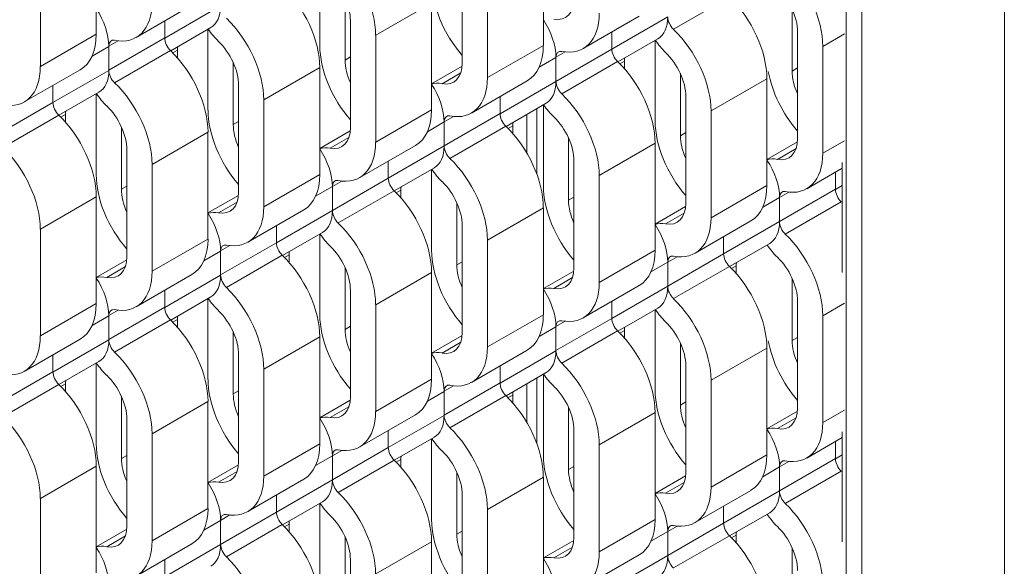
# Model space of a CAD drawing. Units: inches. Extents: x 3 to 117, y 3 to 12.
# Drawn here: x 8 to 9, y 7 to 7 of the extents above; entities that cross this region are included whole.
import ezdxf

# ---------------------------------------------------------------- set-up
doc = ezdxf.new("R2010")
doc.units = ezdxf.units.IN
doc.header["$MEASUREMENT"] = 0
doc.layers.get('0').update_dxf_attribs({"linetype": 'CONTINUOUS'})

# ---------------------------------------------------------------- blocks, each defined once
blk = doc.blocks.new('ISO-VIEW')
at = {"color": 1, "linetype": 'Continuous', "lineweight": 0, "extrusion": (5.55112e-17, 0.816497, 0.57735)}
for p, q in [((14.8184, 6.3883), (14.8184, 12.461)), ((14.593, 6.5184), (14.593, 12.0706)), ((14.5681, 6.8017), (14.5681, 11.7697)), ((13.3823, 9.3494), (13.3823, 9.1804)), ((14.0894, 9.3319), (14.0894, 9.1629)), ((13.2939, 9.2983), (13.2939, 9.1293)), ((13.9611, 9.1349), (13.9611, 9.3039)), ((13.7358, 9.1627), (13.7358, 9.2905)), ((14.001, 9.2808), (14.001, 9.1119)), ((13.7757, 9.2378), (13.7757, 9.1396)), ((14.2952, 9.1883), (14.3836, 9.2393)), ((13.4453, 9.1754), (13.5337, 9.2265)), ((13.4906, 9.1743), (13.579, 9.2254)), ((13.8242, 9.1788), (13.9126, 9.2298)), ((13.9126, 9.2298), (13.9126, 9.0608)), ((14.4828, 9.2203), (14.4828, 9.1221)), ((14.1524, 9.1579), (14.2408, 9.209)), ((14.1977, 9.1569), (14.2861, 9.2079)), ((13.4906, 9.2016), (13.4906, 9.1746)), ((13.4906, 9.2016), (13.4906, 9.1746)), ((13.5001, 9.1544), (13.5634, 9.1909)), ((13.559, 9.0606), (13.559, 9.1884)), ((13.7843, 9.0328), (13.7843, 9.2018)), ((13.2939, 9.1293), (13.3823, 9.1804)), ((13.4022, 9.1235), (13.4906, 9.1746)), ((13.8242, 9.1788), (13.8242, 9.0098)), ((14.1977, 9.1841), (14.1977, 9.1571)), ((14.1977, 9.1841), (14.1977, 9.1571)), ((14.2072, 9.1369), (14.2705, 9.1734)), ((14.4914, 9.0153), (14.4914, 9.1843)), ((14.5313, 9.1613), (14.5656, 9.1811)), ((13.3757, 9.146), (13.4022, 9.1613)), ((13.4022, 9.1615), (13.4169, 9.17)), ((13.4022, 9.1615), (13.4022, 9.1235)), ((13.4022, 9.1613), (13.4022, 9.1233)), ((14.001, 9.1119), (14.0894, 9.1629)), ((14.1093, 9.106), (14.1977, 9.1571)), ((14.2661, 9.0431), (14.2661, 9.1709)), ((14.5313, 9.1613), (14.5313, 8.9923)), ((13.4113, 9.1037), (13.4997, 9.1547)), ((13.5032, 9.1513), (13.5106, 9.1555)), ((13.5106, 9.1555), (13.5106, 9.1434)), ((13.7757, 9.1396), (13.7843, 9.1446)), ((14.0828, 9.1285), (14.1093, 9.1438)), ((14.1093, 9.144), (14.124, 9.1525)), ((14.1093, 9.144), (14.1093, 9.106)), ((14.1093, 9.1438), (14.1093, 9.1058)), ((13.5989, 9.1358), (13.5989, 9.0376)), ((13.6474, 9.0767), (13.7358, 9.1277)), ((13.7358, 9.1277), (13.7358, 8.9588)), ((13.9126, 9.102), (13.9608, 9.1299)), ((14.1184, 9.0862), (14.2068, 9.1372)), ((14.2103, 9.1338), (14.2177, 9.138)), ((14.2177, 9.138), (14.2177, 9.1259)), ((14.4828, 9.1221), (14.4914, 9.1271)), ((13.2685, 9.0734), (13.3569, 9.1244)), ((13.3138, 9.0723), (13.4022, 9.1233)), ((13.9291, 9.1023), (13.9587, 9.1194)), ((14.3061, 9.1183), (14.3061, 9.0201)), ((14.3545, 9.0592), (14.4429, 9.1102)), ((14.4429, 9.1102), (14.4429, 8.9413)), ((13.3138, 9.0995), (13.3138, 9.0725)), ((13.3138, 9.0995), (13.3138, 9.0725)), ((13.6075, 8.9308), (13.6075, 9.0998)), ((13.9756, 9.0559), (14.064, 9.1069)), ((14.0209, 9.0548), (14.1093, 9.1058)), ((13.3233, 9.0523), (13.3866, 9.0889)), ((13.3823, 8.9585), (13.3823, 9.0863)), ((14.0209, 9.082), (14.0209, 9.055)), ((14.0209, 9.082), (14.0209, 9.055)), ((14.3146, 8.9133), (14.3146, 9.0823)), ((13.2254, 9.0215), (13.3138, 9.0725)), ((13.6474, 9.0767), (13.6474, 8.9077)), ((14.0304, 9.0348), (14.0937, 9.0714)), ((14.0788, 8.96), (14.0788, 9.0628)), ((14.0894, 8.941), (14.0894, 9.0688)), ((13.2346, 9.0016), (13.3229, 9.0527)), ((13.3264, 9.0492), (13.3338, 9.0534)), ((13.3338, 9.0534), (13.3338, 9.0413)), ((13.8242, 9.0098), (13.9126, 9.0608)), ((13.9325, 9.004), (14.0209, 9.055)), ((13.9325, 9.042), (13.9472, 9.0505)), ((14.0632, 8.9928), (14.0632, 9.0537)), ((14.3545, 9.0592), (14.3545, 8.8902)), ((13.4222, 9.0337), (13.4222, 8.9355)), ((13.5989, 9.0376), (13.6075, 9.0425)), ((13.906, 9.0264), (13.9325, 9.0418)), ((13.9325, 9.042), (13.9325, 9.004)), ((13.9325, 9.0418), (13.9325, 9.0038)), ((13.9417, 8.9841), (14.0301, 9.0352)), ((14.0336, 9.0317), (14.0409, 9.0359)), ((14.0409, 9.0359), (14.0409, 9.0238)), ((13.4706, 8.9746), (13.559, 9.0257)), ((13.559, 9.0257), (13.559, 8.8567)), ((13.7358, 8.9999), (13.7841, 9.0278)), ((13.7524, 9.0002), (13.7819, 9.0173)), ((14.1293, 9.0162), (14.1293, 8.918)), ((14.3061, 9.0201), (14.3146, 9.025)), ((13.7989, 8.9538), (13.8873, 9.0048)), ((13.8442, 8.9527), (13.9325, 9.0038)), ((14.1778, 8.9572), (14.2661, 9.0082)), ((14.2661, 9.0082), (14.2661, 8.8392)), ((14.4429, 8.9824), (14.4912, 9.0103)), ((14.5313, 8.9923), (14.5656, 9.0121)), ((13.4307, 8.8287), (13.4307, 8.9977)), ((14.4595, 8.9827), (14.489, 8.9998)), ((13.4706, 8.9746), (13.4706, 8.8057)), ((13.8442, 8.98), (13.8442, 8.953)), ((13.8442, 8.98), (13.8442, 8.953)), ((13.8536, 8.9328), (13.917, 8.9693)), ((14.1378, 8.8112), (14.1378, 8.9802)), ((14.5619, 8.8036), (14.5619, 8.9776)), ((13.6474, 8.9077), (13.7358, 8.9588)), ((13.9126, 8.839), (13.9126, 8.9668)), ((14.1778, 8.9572), (14.1778, 8.7882)), ((14.506, 8.9363), (14.5619, 8.9686)), ((14.5513, 8.9625), (14.5513, 8.9355)), ((14.5513, 8.9625), (14.5513, 8.9355)), ((13.4222, 8.9355), (13.4307, 8.9404)), ((13.7292, 8.9244), (13.7558, 8.9397)), ((13.7558, 8.9019), (13.8442, 8.953)), ((13.7558, 8.9399), (13.7705, 8.9484)), ((13.7558, 8.9399), (13.7558, 8.9019)), ((13.7558, 8.9397), (13.7558, 8.9017)), ((14.3545, 8.8902), (14.4429, 8.9413)), ((14.5513, 8.9352), (14.5619, 8.9414)), ((13.2939, 8.8726), (13.3823, 8.9236)), ((13.3823, 8.9236), (13.3823, 8.7546)), ((13.559, 8.8979), (13.6073, 8.9257)), ((13.7649, 8.8821), (13.8533, 8.9331)), ((13.8568, 8.9296), (13.8641, 8.9339)), ((13.8641, 8.9339), (13.8641, 8.9217)), ((14.1293, 8.918), (14.1378, 8.9229)), ((14.4629, 8.8844), (14.5513, 8.9355)), ((14.4629, 8.9224), (14.4776, 8.9309)), ((14.4629, 8.9224), (14.4629, 8.8844)), ((13.5756, 8.8982), (13.6052, 8.9152)), ((13.9525, 8.9142), (13.9525, 8.8159)), ((14.2661, 8.8804), (14.3144, 8.9082)), ((14.4363, 8.9069), (14.4629, 8.9222)), ((14.4629, 8.9222), (14.4629, 8.8842)), ((14.472, 8.8646), (14.5604, 8.9156)), ((14.5607, 8.9153), (14.5619, 8.9159)), ((13.6221, 8.8517), (13.7105, 8.9028)), ((13.6674, 8.8507), (13.7558, 8.9017)), ((14.001, 8.8551), (14.0894, 8.9061)), ((14.0894, 8.9061), (14.0894, 8.7371)), ((14.2827, 8.8807), (14.3123, 8.8977)), ((13.6674, 8.8779), (13.6674, 8.8509)), ((13.6674, 8.8779), (13.6674, 8.8509)), ((13.9611, 8.7092), (13.9611, 8.8781)), ((14.3292, 8.8343), (14.4176, 8.8853)), ((14.3745, 8.8332), (14.4629, 8.8842)), ((13.2939, 8.8726), (13.2939, 8.7036)), ((13.6769, 8.8307), (13.7402, 8.8672)), ((13.7358, 8.7369), (13.7358, 8.8647)), ((14.3745, 8.8604), (14.3745, 8.8334)), ((14.3745, 8.8604), (14.3745, 8.8334)), ((13.4706, 8.8057), (13.559, 8.8567)), ((13.579, 8.7999), (13.6674, 8.8509)), ((13.579, 8.8379), (13.5937, 8.8463)), ((14.001, 8.8551), (14.001, 8.6861)), ((14.384, 8.8132), (14.4473, 8.8497)), ((13.5525, 8.8223), (13.579, 8.8376)), ((13.579, 8.8379), (13.579, 8.7999)), ((13.579, 8.8376), (13.579, 8.7996)), ((13.5881, 8.78), (13.6765, 8.831)), ((13.68, 8.8276), (13.6873, 8.8318)), ((13.6873, 8.8318), (13.6873, 8.8197)), ((14.1778, 8.7882), (14.2661, 8.8392)), ((14.2861, 8.7824), (14.3745, 8.8334)), ((14.2861, 8.8204), (14.3008, 8.8288)), ((13.3823, 8.7958), (13.4305, 8.8237)), ((13.9525, 8.8159), (13.9611, 8.8209)), ((14.2596, 8.8048), (14.2861, 8.8201)), ((14.2861, 8.8204), (14.2861, 8.7824)), ((14.2861, 8.8201), (14.2861, 8.7821)), ((14.2952, 8.7625), (14.3836, 8.8135)), ((14.3871, 8.8101), (14.3944, 8.8143)), ((14.3944, 8.8143), (14.3944, 8.8022)), ((13.3988, 8.7961), (13.4284, 8.8132)), ((13.4453, 8.7497), (13.5337, 8.8007)), ((13.4906, 8.7486), (13.579, 8.7996)), ((13.7757, 8.8121), (13.7757, 8.7139)), ((13.8242, 8.753), (13.9126, 8.8041)), ((13.9126, 8.8041), (13.9126, 8.6351)), ((14.0894, 8.7783), (14.1376, 8.8062)), ((14.1059, 8.7786), (14.1355, 8.7957)), ((14.1524, 8.7322), (14.2408, 8.7832)), ((14.1977, 8.7311), (14.2861, 8.7821)), ((14.4828, 8.7946), (14.4828, 8.6964)), ((13.4906, 8.7758), (13.4906, 8.7488)), ((13.4906, 8.7758), (13.4906, 8.7488)), ((13.7843, 8.6071), (13.7843, 8.7761)), ((13.2939, 8.7036), (13.3823, 8.7546)), ((13.5001, 8.7286), (13.5634, 8.7652)), ((13.559, 8.6349), (13.559, 8.7627)), ((13.8242, 8.753), (13.8242, 8.584)), ((14.1977, 8.7583), (14.1977, 8.7313)), ((14.1977, 8.7583), (14.1977, 8.7313)), ((14.4914, 8.5896), (14.4914, 8.7586)), ((14.5313, 8.7355), (14.5656, 8.7553)), ((13.3757, 8.7203), (13.4022, 8.7356)), ((13.4022, 8.6978), (13.4906, 8.7488)), ((13.4022, 8.7358), (13.4169, 8.7443)), ((13.4022, 8.7358), (13.4022, 8.6978)), ((13.4022, 8.7356), (13.4022, 8.6976)), ((14.001, 8.6861), (14.0894, 8.7371)), ((14.2072, 8.7111), (14.2705, 8.7477)), ((14.2661, 8.6174), (14.2661, 8.7452)), ((14.5313, 8.7355), (14.5313, 8.5666)), ((13.4113, 8.6779), (13.4997, 8.729)), ((13.5032, 8.7255), (13.5106, 8.7298)), ((13.5106, 8.7298), (13.5106, 8.7176)), ((14.1093, 8.6803), (14.1977, 8.7313)), ((14.1093, 8.7183), (14.124, 8.7268)), ((13.5989, 8.71), (13.5989, 8.6118)), ((13.7757, 8.7139), (13.7843, 8.7188)), ((14.0828, 8.7028), (14.1093, 8.7181)), ((14.1093, 8.7183), (14.1093, 8.6803)), ((14.1093, 8.7181), (14.1093, 8.6801)), ((14.1184, 8.6605), (14.2068, 8.7115)), ((14.2103, 8.708), (14.2177, 8.7123)), ((14.2177, 8.7123), (14.2177, 8.7001)), ((13.2685, 8.6476), (13.3569, 8.6987)), ((13.3138, 8.6465), (13.4022, 8.6976)), ((13.6474, 8.651), (13.7358, 8.702)), ((13.7358, 8.702), (13.7358, 8.533)), ((13.9126, 8.6763), (13.9608, 8.7041)), ((13.9291, 8.6765), (13.9587, 8.6936)), ((14.3061, 8.6925), (14.3061, 8.5943)), ((14.4828, 8.6964), (14.4914, 8.7013)), ((13.3138, 8.6738), (13.3138, 8.6468)), ((13.3138, 8.6738), (13.3138, 8.6468)), ((13.6075, 8.505), (13.6075, 8.674)), ((13.9756, 8.6301), (14.064, 8.6812)), ((14.0209, 8.629), (14.1093, 8.6801)), ((14.3545, 8.6335), (14.4429, 8.6845)), ((14.4429, 8.6845), (14.4429, 8.5155)), ((13.3233, 8.6266), (13.3866, 8.6631)), ((13.3823, 8.5328), (13.3823, 8.6606)), ((13.2254, 8.5957), (13.3138, 8.6468)), ((13.6474, 8.651), (13.6474, 8.482)), ((14.0209, 8.6563), (14.0209, 8.6293)), ((14.0209, 8.6563), (14.0209, 8.6293)), ((14.0304, 8.6091), (14.0937, 8.6456)), ((14.0894, 8.5153), (14.0894, 8.6431)), ((14.3146, 8.4875), (14.3146, 8.6565)), ((13.2346, 8.5759), (13.3229, 8.6269)), ((13.3264, 8.6235), (13.3338, 8.6277)), ((13.3338, 8.6277), (13.3338, 8.6156)), ((13.8242, 8.584), (13.9126, 8.6351)), ((13.9325, 8.5782), (14.0209, 8.6293)), ((14.0632, 8.567), (14.0632, 8.628)), ((14.0788, 8.5342), (14.0788, 8.637)), ((14.3545, 8.6335), (14.3545, 8.4645)), ((13.5989, 8.6118), (13.6075, 8.6168)), ((13.906, 8.6007), (13.9325, 8.616)), ((13.9325, 8.6162), (13.9472, 8.6247)), ((13.9325, 8.6162), (13.9325, 8.5782)), ((13.9325, 8.616), (13.9325, 8.578)), ((13.4222, 8.608), (13.4222, 8.5097)), ((13.4706, 8.5489), (13.559, 8.5999)), ((13.559, 8.5999), (13.559, 8.431)), ((13.7358, 8.5742), (13.7841, 8.6021)), ((13.9417, 8.5584), (14.0301, 8.6094)), ((14.0336, 8.606), (14.0409, 8.6102)), ((14.0409, 8.6102), (14.0409, 8.5981)), ((14.3061, 8.5943), (14.3146, 8.5993)), ((13.7524, 8.5745), (13.7819, 8.5916)), ((14.1293, 8.5905), (14.1293, 8.4923)), ((14.1778, 8.5314), (14.2661, 8.5824)), ((14.2661, 8.5824), (14.2661, 8.4135)), ((14.4429, 8.5567), (14.4912, 8.5846)), ((14.5313, 8.5666), (14.5656, 8.5864)), ((13.4307, 8.403), (13.4307, 8.572)), ((13.7989, 8.5281), (13.8873, 8.5791)), ((13.8442, 8.527), (13.9325, 8.578)), ((14.4595, 8.557), (14.489, 8.5741)), ((13.4706, 8.5489), (13.4706, 8.3799)), ((13.8442, 8.5542), (13.8442, 8.5272)), ((13.8442, 8.5542), (13.8442, 8.5272)), ((14.1378, 8.3855), (14.1378, 8.5545)), ((14.5619, 8.3779), (14.5619, 8.5518)), ((13.6474, 8.482), (13.7358, 8.533)), ((13.8536, 8.507), (13.917, 8.5436)), ((13.9126, 8.4132), (13.9126, 8.541)), ((14.506, 8.5106), (14.5619, 8.5429)), ((14.5513, 8.5367), (14.5513, 8.5097)), ((14.5513, 8.5367), (14.5513, 8.5097)), ((13.7558, 8.4762), (13.8442, 8.5272)), ((13.7558, 8.5142), (13.7705, 8.5227)), ((14.1778, 8.5314), (14.1778, 8.3624)), ((13.4222, 8.5097), (13.4307, 8.5147)), ((13.7292, 8.4986), (13.7558, 8.5139)), ((13.7558, 8.5142), (13.7558, 8.4762)), ((13.7558, 8.5139), (13.7558, 8.476)), ((13.7649, 8.4563), (13.8533, 8.5074)), ((13.8568, 8.5039), (13.8641, 8.5081)), ((13.8641, 8.5081), (13.8641, 8.496)), ((14.3545, 8.4645), (14.4429, 8.5155)), ((14.4629, 8.4587), (14.5513, 8.5097)), ((14.4629, 8.4967), (14.4776, 8.5052)), ((14.5513, 8.5095), (14.5619, 8.5157)), ((13.2939, 8.4468), (13.3823, 8.4979)), ((13.3823, 8.4979), (13.3823, 8.3289)), ((13.559, 8.4721), (13.6073, 8.5)), ((13.5756, 8.4724), (13.6052, 8.4895)), ((13.9525, 8.4884), (13.9525, 8.3902)), ((14.1293, 8.4923), (14.1378, 8.4972)), ((14.4363, 8.4811), (14.4629, 8.4965)), ((14.4629, 8.4967), (14.4629, 8.4587)), ((14.4629, 8.4965), (14.4629, 8.4585)), ((14.472, 8.4388), (14.5604, 8.4899)), ((14.5607, 8.4895), (14.5619, 8.4902)), ((13.6221, 8.426), (13.7105, 8.477)), ((13.6674, 8.4249), (13.7558, 8.476)), ((14.001, 8.4294), (14.0894, 8.4804)), ((14.0894, 8.4804), (14.0894, 8.3114)), ((14.2661, 8.4546), (14.3144, 8.4825)), ((14.2827, 8.4549), (14.3123, 8.472)), ((14.3292, 8.4085), (14.4176, 8.4595)), ((14.3745, 8.4074), (14.4629, 8.4585)), ((13.2939, 8.4468), (13.2939, 8.2779)), ((13.6674, 8.4521), (13.6674, 8.4251)), ((13.6674, 8.4521), (13.6674, 8.4251)), ((13.6769, 8.4049), (13.7402, 8.4415)), ((13.9611, 8.2834), (13.9611, 8.4524)), ((13.4706, 8.3799), (13.559, 8.431)), ((13.579, 8.3741), (13.6674, 8.4251)), ((13.7358, 8.3112), (13.7358, 8.439)), ((14.001, 8.4294), (14.001, 8.2604)), ((14.3745, 8.4347), (14.3745, 8.4077)), ((14.3745, 8.4347), (14.3745, 8.4077)), ((14.384, 8.3875), (14.4473, 8.424)), ((13.5525, 8.3966), (13.579, 8.4119)), ((13.579, 8.4121), (13.5937, 8.4206)), ((13.579, 8.4121), (13.579, 8.3741)), ((13.579, 8.4119), (13.579, 8.3739)), ((14.1778, 8.3624), (14.2661, 8.4135)), ((13.3823, 8.3701), (13.4305, 8.3979)), ((13.5881, 8.3543), (13.6765, 8.4053)), ((13.68, 8.4018), (13.6873, 8.4061)), ((13.6873, 8.4061), (13.6873, 8.3939)), ((13.9525, 8.3902), (13.9611, 8.3951)), ((14.2596, 8.3791), (14.2861, 8.3944)), ((14.2861, 8.3566), (14.3745, 8.4077)), ((14.2861, 8.3946), (14.3008, 8.4031)), ((14.2861, 8.3946), (14.2861, 8.3566)), ((14.2861, 8.3944), (14.2861, 8.3564)), ((13.3988, 8.3704), (13.4284, 8.3874)), ((13.7757, 8.3864), (13.7757, 8.2881)), ((13.8242, 8.3273), (13.9126, 8.3783)), ((13.9126, 8.3783), (13.9126, 8.2093)), ((14.0894, 8.3526), (14.1376, 8.3804)), ((14.2952, 8.3368), (14.3836, 8.3878)), ((14.3871, 8.3844), (14.3944, 8.3886)), ((14.3944, 8.3886), (14.3944, 8.3764)), ((13.4453, 8.3239), (13.5337, 8.375)), ((13.4906, 8.3229), (13.579, 8.3739)), ((14.1059, 8.3529), (14.1355, 8.3699)), ((14.4828, 8.3689), (14.4828, 8.2706)), ((13.4906, 8.3501), (13.4906, 8.3231)), ((13.4906, 8.3501), (13.4906, 8.3231)), ((13.7843, 8.1813), (13.7843, 8.3503)), ((14.1524, 8.3064), (14.2408, 8.3575)), ((14.1977, 8.3054), (14.2861, 8.3564))]:
    blk.add_line(p, q, dxfattribs=at)
at = {"color": 1, "linetype": 'Continuous', "lineweight": 0, "extrusion": (-1.84859e-16, -2.34926e-16, -1)}
for centre in [(13.7377, 9.2287), (13.6493, 9.1777), (13.5609, 9.1266), (13.4726, 9.0756), (13.3842, 9.0246), (13.2958, 8.9735), (13.2074, 8.9225)]:
    blk.add_ellipse(centre, major_axis=(0.0611, -0.1059), ratio=0.57735, start_param=-2.03662, end_param=-0.785398, dxfattribs=at)
at = {"color": 1, "linetype": 'Continuous', "lineweight": 0, "extrusion": (-1.05311e-16, -3.17196e-16, -1)}
for centre in [(14.4448, 9.2112), (14.3564, 9.1602), (14.2681, 9.1091), (14.1797, 9.0581), (14.0913, 9.0071), (14.0029, 8.9561), (13.9145, 8.905), (13.8261, 8.854), (13.7377, 8.803), (13.6493, 8.7519), (13.5609, 8.7009), (13.4726, 8.6499), (13.3842, 8.5988), (13.2958, 8.5478), (13.2074, 8.4968)]:
    blk.add_ellipse(centre, major_axis=(0.0611, -0.1059), ratio=0.57735, start_param=-2.03662, end_param=-0.785398, dxfattribs=at)
at = {"color": 1, "linetype": 'Continuous', "lineweight": 0}
for centre, major_axis, start_param, end_param in [((13.7377, 9.2287), (-0.0329, 0.057), -2.356194, -1.104973), ((14.4448, 9.2112), (-0.0329, 0.057), -2.356194, -1.104973), ((14.0913, 9.2638), (0.0329, -0.057), -0.465823, 0.785398), ((14.2994, 9.2004), (0.0094, -0.0163), -2.356194, -1.104973), ((13.4155, 9.1539), (-0.0094, 0.0163), -0.465823, 0.785398), ((13.5039, 9.1669), (0.0094, -0.0163), -2.356194, -1.104973), ((13.5571, 9.1286), (0.0329, -0.057), -2.452279, -2.356194), ((13.5609, 9.1266), (-0.0329, 0.057), -2.356194, -1.104973), ((14.211, 9.1494), (0.0094, -0.0163), -2.356194, -1.104973), ((14.1226, 9.1364), (-0.0094, 0.0163), -0.465823, 0.785398), ((14.2642, 9.1111), (0.0329, -0.057), -2.452279, -2.356194), ((14.2681, 9.1091), (-0.0329, 0.057), -2.356194, -1.104973), ((13.8223, 9.1127), (0.0329, -0.057), -2.356194, -1.739965), ((13.9145, 9.1618), (0.0329, -0.057), -0.465823, 0.785398), ((13.4155, 9.1159), (0.0094, -0.0163), -2.356194, -1.104973), ((14.5294, 9.0952), (0.0329, -0.057), -2.356194, -1.739965), ((14.1226, 9.0984), (0.0094, -0.0163), -2.356194, -1.104973), ((13.3271, 9.0648), (0.0094, -0.0163), -2.356194, -1.104973), ((13.3842, 9.0246), (-0.0329, 0.057), -2.356194, -1.104973), ((13.3803, 9.0266), (0.0329, -0.057), -2.452279, -2.356194), ((13.9458, 9.0343), (-0.0094, 0.0163), -0.465823, 0.785398), ((14.0342, 9.0473), (0.0094, -0.0163), -2.356194, -1.104973), ((14.0913, 9.0071), (-0.0329, 0.057), -2.356194, -1.104973), ((13.6455, 9.0107), (0.0329, -0.057), -2.356194, -1.739965), ((13.7377, 9.0597), (0.0329, -0.057), -0.465823, 0.785398), ((14.0875, 9.0091), (0.0329, -0.057), -2.452279, -2.356194), ((14.3526, 8.9932), (0.0329, -0.057), -2.356194, -1.739965), ((13.9458, 8.9963), (0.0094, -0.0163), -2.356194, -1.104973), ((14.4448, 9.0422), (0.0329, -0.057), -0.465823, 0.785398), ((13.7691, 8.9322), (-0.0094, 0.0163), -0.465823, 0.785398), ((13.8575, 8.9453), (0.0094, -0.0163), -2.356194, -1.104973), ((13.9107, 8.907), (0.0329, -0.057), -2.452279, -2.356194), ((13.9145, 8.905), (-0.0329, 0.057), -2.356194, -1.104973), ((13.4687, 8.9086), (0.0329, -0.057), -2.356194, -1.739965), ((13.5609, 8.9577), (0.0329, -0.057), -0.465823, 0.785398), ((14.4762, 8.9147), (-0.0094, 0.0163), -0.465823, 0.785398), ((14.5646, 8.9278), (0.0094, -0.0163), -2.356194, -1.104973), ((14.1758, 8.8911), (0.0329, -0.057), -2.356194, -1.739965), ((14.2681, 8.9402), (0.0329, -0.057), -0.465823, 0.785398), ((13.7691, 8.8942), (0.0094, -0.0163), -2.356194, -1.104973), ((14.4762, 8.8767), (0.0094, -0.0163), -2.356194, -1.104973), ((13.5923, 8.8302), (-0.0094, 0.0163), -0.465823, 0.785398), ((13.6807, 8.8432), (0.0094, -0.0163), -2.356194, -1.104973), ((13.7377, 8.803), (-0.0329, 0.057), -2.356194, -1.104973), ((13.7339, 8.8049), (0.0329, -0.057), -2.452279, -2.356194), ((14.2994, 8.8127), (-0.0094, 0.0163), -0.465823, 0.785398), ((14.3878, 8.8257), (0.0094, -0.0163), -2.356194, -1.104973), ((13.3842, 8.8556), (0.0329, -0.057), -0.465823, 0.785398), ((13.9991, 8.789), (0.0329, -0.057), -2.356194, -1.739965), ((14.441, 8.7874), (0.0329, -0.057), -2.452279, -2.356194), ((14.4448, 8.7855), (-0.0329, 0.057), -2.356194, -1.104973), ((13.5923, 8.7922), (0.0094, -0.0163), -2.356194, -1.104973), ((14.0913, 8.8381), (0.0329, -0.057), -0.465823, 0.785398), ((14.2994, 8.7747), (0.0094, -0.0163), -2.356194, -1.104973), ((13.4155, 8.7281), (-0.0094, 0.0163), -0.465823, 0.785398), ((13.5039, 8.7411), (0.0094, -0.0163), -2.356194, -1.104973), ((13.5609, 8.7009), (-0.0329, 0.057), -2.356194, -1.104973), ((13.5571, 8.7029), (0.0329, -0.057), -2.452279, -2.356194), ((14.1226, 8.7106), (-0.0094, 0.0163), -0.465823, 0.785398), ((14.211, 8.7237), (0.0094, -0.0163), -2.356194, -1.104973), ((14.2681, 8.6834), (-0.0329, 0.057), -2.356194, -1.104973), ((13.8223, 8.687), (0.0329, -0.057), -2.356194, -1.739965), ((13.9145, 8.736), (0.0329, -0.057), -0.465823, 0.785398), ((14.2642, 8.6854), (0.0329, -0.057), -2.452279, -2.356194), ((13.4155, 8.6901), (0.0094, -0.0163), -2.356194, -1.104973), ((14.5294, 8.6695), (0.0329, -0.057), -2.356194, -1.739965), ((14.1226, 8.6726), (0.0094, -0.0163), -2.356194, -1.104973), ((13.3271, 8.6391), (0.0094, -0.0163), -2.356194, -1.104973), ((13.3803, 8.6008), (0.0329, -0.057), -2.452279, -2.356194), ((13.3842, 8.5988), (-0.0329, 0.057), -2.356194, -1.104973), ((13.9458, 8.6086), (-0.0094, 0.0163), -0.465823, 0.785398), ((14.0342, 8.6216), (0.0094, -0.0163), -2.356194, -1.104973), ((13.6455, 8.5849), (0.0329, -0.057), -2.356194, -1.739965), ((14.0875, 8.5833), (0.0329, -0.057), -2.452279, -2.356194), ((14.0913, 8.5813), (-0.0329, 0.057), -2.356194, -1.104973), ((13.7377, 8.634), (0.0329, -0.057), -0.465823, 0.785398), ((14.3526, 8.5674), (0.0329, -0.057), -2.356194, -1.739965), ((14.4448, 8.6165), (0.0329, -0.057), -0.465823, 0.785398), ((13.9458, 8.5706), (0.0094, -0.0163), -2.356194, -1.104973), ((13.7691, 8.5065), (-0.0094, 0.0163), -0.465823, 0.785398), ((13.8575, 8.5195), (0.0094, -0.0163), -2.356194, -1.104973), ((13.9145, 8.4793), (-0.0329, 0.057), -2.356194, -1.104973), ((13.4687, 8.4829), (0.0329, -0.057), -2.356194, -1.739965), ((13.5609, 8.5319), (0.0329, -0.057), -0.465823, 0.785398), ((13.9107, 8.4813), (0.0329, -0.057), -2.452279, -2.356194), ((14.4762, 8.489), (-0.0094, 0.0163), -0.465823, 0.785398), ((14.5646, 8.502), (0.0094, -0.0163), -2.356194, -1.104973), ((14.1758, 8.4654), (0.0329, -0.057), -2.356194, -1.739965), ((14.2681, 8.5144), (0.0329, -0.057), -0.465823, 0.785398), ((13.7691, 8.4685), (0.0094, -0.0163), -2.356194, -1.104973), ((14.4762, 8.451), (0.0094, -0.0163), -2.356194, -1.104973), ((13.6807, 8.4175), (0.0094, -0.0163), -2.356194, -1.104973), ((13.5923, 8.4044), (-0.0094, 0.0163), -0.465823, 0.785398), ((13.7339, 8.3792), (0.0329, -0.057), -2.452279, -2.356194), ((13.7377, 8.3772), (-0.0329, 0.057), -2.356194, -1.104973), ((13.3842, 8.4299), (0.0329, -0.057), -0.465823, 0.785398), ((14.2994, 8.3869), (-0.0094, 0.0163), -0.465823, 0.785398), ((14.3878, 8.4), (0.0094, -0.0163), -2.356194, -1.104973), ((14.441, 8.3617), (0.0329, -0.057), -2.452279, -2.356194), ((14.4448, 8.3597), (-0.0329, 0.057), -2.356194, -1.104973), ((13.9991, 8.3633), (0.0329, -0.057), -2.356194, -1.739965), ((14.0913, 8.4124), (0.0329, -0.057), -0.465823, 0.785398), ((13.5923, 8.3664), (0.0094, -0.0163), -2.356194, -1.104973), ((14.2994, 8.3489), (0.0094, -0.0163), -2.356194, -1.104973)]:
    blk.add_ellipse(centre, major_axis=major_axis, ratio=0.57735, start_param=start_param, end_param=end_param, dxfattribs=at)
at = {"color": 1, "linetype": 'Continuous', "lineweight": 0, "extrusion": (1.27622e-16, -5.45148e-17, -1)}
for centre in [(13.9991, 9.2148), (13.8223, 9.1127), (13.6455, 9.0107), (13.4687, 8.9086)]:
    blk.add_ellipse(centre, major_axis=(-0.0611, 0.1059), ratio=0.57735, start_param=-1.901243, end_param=-0.785398, dxfattribs=at)
at = {"color": 1, "linetype": 'Continuous', "lineweight": 0, "extrusion": (-1.36785e-16, -2.0717e-16, -1)}
for centre, major_axis, start_param, end_param in [((13.349, 9.192), (0.0376, -0.0652), -1.681063, -0.785398), ((14.4448, 9.0422), (0.0611, -0.1059), -0.785398, 0.465823), ((14.2681, 8.9402), (0.0611, -0.1059), -0.785398, 0.465823), ((14.0913, 8.8381), (0.0611, -0.1059), -0.785398, 0.465823), ((14.2994, 8.7747), (-0.0376, 0.0652), -2.03662, -1.689815), ((13.9145, 8.736), (0.0611, -0.1059), -0.785398, 0.465823), ((13.7377, 8.634), (0.0611, -0.1059), -0.785398, 0.465823), ((13.9458, 8.5706), (-0.0376, 0.0652), -2.03662, -1.689815), ((13.5609, 8.5319), (0.0611, -0.1059), -0.785398, 0.465823), ((13.3842, 8.4299), (0.0611, -0.1059), -0.785398, 0.465823)]:
    blk.add_ellipse(centre, major_axis=major_axis, ratio=0.57735, start_param=start_param, end_param=end_param, dxfattribs=at)
at = {"color": 1, "linetype": 'Continuous', "lineweight": 0, "extrusion": (-1.40504e-16, -1.45219e-16, -1)}
for centre, major_axis, end_param in [((13.3842, 9.2813), (0.0611, -0.1059), 0.465823), ((13.2074, 9.1793), (0.0611, -0.1059), 0.465823), ((14.4097, 8.9149), (0.0376, -0.0652), 0), ((14.2329, 8.8129), (0.0376, -0.0652), 0), ((14.0561, 8.7108), (0.0376, -0.0652), 0), ((13.8793, 8.6087), (0.0376, -0.0652), 0), ((13.7026, 8.5067), (0.0376, -0.0652), 0), ((13.5258, 8.4046), (0.0376, -0.0652), 0)]:
    blk.add_ellipse(centre, major_axis=major_axis, ratio=0.57735, start_param=-0.785398, end_param=end_param, dxfattribs=at)
at = {"color": 1, "linetype": 'Continuous', "lineweight": 0, "extrusion": (7.43708e-18, -1.23904e-16, -1)}
for centre in [(13.5258, 9.2561), (13.349, 9.154), (14.4097, 8.4892), (14.2329, 8.3871)]:
    blk.add_ellipse(centre, major_axis=(0.0376, -0.0652), ratio=0.57735, start_param=-0.785398, end_param=0, dxfattribs=at)
at = {"color": 1, "linetype": 'Continuous', "lineweight": 0, "extrusion": (-6.4674e-17, -1.65537e-16, -1)}
for centre in [(14.0561, 9.1745), (13.8793, 9.0725), (13.7026, 8.9704), (13.5258, 8.8684), (13.349, 8.7663)]:
    blk.add_ellipse(centre, major_axis=(0.0376, -0.0652), ratio=0.57735, start_param=-1.681063, end_param=-0.785398, dxfattribs=at)
at = {"color": 1, "linetype": 'Continuous', "lineweight": 0, "extrusion": (-2.03185e-17, -7.58296e-17, -1)}
for centre in [(14.0913, 9.2638), (13.9145, 9.1618), (13.7377, 9.0597), (13.5609, 8.9577), (13.3842, 8.8556), (13.2074, 8.7535)]:
    blk.add_ellipse(centre, major_axis=(0.0611, -0.1059), ratio=0.57735, start_param=-0.785398, end_param=0.465823, dxfattribs=at)
at = {"color": 1, "linetype": 'Continuous', "lineweight": 0, "extrusion": (-1.65999e-17, -1.37781e-16, -1)}
for centre, major_axis, start_param, end_param in [((14.2329, 9.2386), (0.0376, -0.0652), -0.785398, 0), ((14.0561, 9.1365), (0.0376, -0.0652), -0.785398, 0), ((13.8793, 9.0345), (0.0376, -0.0652), -0.785398, 0), ((13.7026, 8.9324), (0.0376, -0.0652), -0.785398, 0), ((13.5258, 8.8304), (0.0376, -0.0652), -0.785398, 0), ((13.349, 8.7283), (0.0376, -0.0652), -0.785398, 0), ((14.4762, 8.489), (-0.0376, 0.0652), 0.110267, 0.465823), ((14.2994, 8.3869), (-0.0376, 0.0652), 0.110267, 0.465823), ((14.1226, 8.2849), (-0.0376, 0.0652), 0.110267, 0.465823)]:
    blk.add_ellipse(centre, major_axis=major_axis, ratio=0.57735, start_param=start_param, end_param=end_param, dxfattribs=at)
at = {"color": 1, "linetype": 'Continuous', "lineweight": 0, "extrusion": (-4.0637e-17, -1.51659e-16, -1)}
blk.add_ellipse((13.5923, 9.2179), major_axis=(-0.0376, 0.0652), ratio=0.57735, start_param=-2.03662, end_param=-1.689815, dxfattribs=at)
at = {"color": 1, "linetype": 'Continuous', "lineweight": 0, "extrusion": (-1.88578e-16, -1.72974e-16, -1)}
for centre, major_axis, start_param, end_param in [((13.2958, 9.2303), (0.0611, -0.1059), -0.785398, 0), ((13.7691, 8.8942), (-0.0376, 0.0652), -2.03662, -1.689815)]:
    blk.add_ellipse(centre, major_axis=major_axis, ratio=0.57735, start_param=start_param, end_param=end_param, dxfattribs=at)
at = {"color": 1, "linetype": 'Continuous', "lineweight": 0, "extrusion": (-6.83926e-17, -1.03585e-16, -1)}
for centre in [(14.0029, 9.2128), (13.8261, 9.1107), (13.6493, 9.0087), (13.4726, 8.9066), (13.2958, 8.8046)]:
    blk.add_ellipse(centre, major_axis=(0.0611, -0.1059), ratio=0.57735, start_param=-0.785398, end_param=0, dxfattribs=at)
at = {"color": 1, "linetype": 'Continuous', "lineweight": 0, "extrusion": (-1.92296e-16, -1.11022e-16, -1)}
for centre in [(14.2994, 9.2004), (13.9458, 8.9963), (13.5923, 8.7922)]:
    blk.add_ellipse(centre, major_axis=(-0.0376, 0.0652), ratio=0.57735, start_param=-2.03662, end_param=-1.689815, dxfattribs=at)
at = {"color": 1, "linetype": 'Continuous', "lineweight": 0, "extrusion": (-5.17926e-17, 3.41963e-17, -1)}
blk.add_ellipse((14.5294, 9.0952), major_axis=(-0.0611, 0.1059), ratio=0.57735, start_param=-1.901243, end_param=-1.011949, dxfattribs=at)
at = {"color": 1, "linetype": 'Continuous', "lineweight": 0, "extrusion": (2.77556e-17, -4.80741e-17, -1)}
for centre, major_axis, start_param, end_param in [((13.9458, 9.0343), (-0.0376, 0.0652), 0.110267, 0.465823), ((14.3526, 8.9932), (-0.0611, 0.1059), -1.901243, -0.785398), ((13.7691, 8.9322), (-0.0376, 0.0652), 0.110267, 0.465823), ((14.4762, 8.9147), (-0.0376, 0.0652), 0.110267, 0.465823), ((14.1758, 8.8911), (-0.0611, 0.1059), -1.901243, -0.785398), ((13.5923, 8.8302), (-0.0376, 0.0652), 0.110267, 0.465823), ((14.2994, 8.8127), (-0.0376, 0.0652), 0.110267, 0.465823), ((13.9991, 8.789), (-0.0611, 0.1059), -1.901243, -0.785398), ((13.4155, 8.7281), (-0.0376, 0.0652), 0.110267, 0.465823), ((14.1226, 8.7106), (-0.0376, 0.0652), 0.110267, 0.465823), ((13.8223, 8.687), (-0.0611, 0.1059), -1.901243, -0.785398), ((13.9458, 8.6086), (-0.0376, 0.0652), 0.110267, 0.465823), ((13.6455, 8.5849), (-0.0611, 0.1059), -1.901243, -0.785398), ((13.7691, 8.5065), (-0.0376, 0.0652), 0.110267, 0.465823), ((13.4687, 8.4829), (-0.0611, 0.1059), -1.901243, -0.785398), ((14.5332, 8.4108), (0.0611, -0.1059), -2.03662, -2.017698), ((13.5923, 8.4044), (-0.0376, 0.0652), 0.110267, 0.465823), ((13.4155, 8.3024), (-0.0376, 0.0652), 0.110267, 0.465823)]:
    blk.add_ellipse(centre, major_axis=major_axis, ratio=0.57735, start_param=start_param, end_param=end_param, dxfattribs=at)
at = {"color": 1, "linetype": 'Continuous', "lineweight": 0, "extrusion": (0, 0, -1)}
for centre, major_axis, end_param in [((13.4155, 9.1159), (-0.0376, 0.0652), -1.689815), ((14.5332, 8.8365), (0.0611, -0.1059), -2.017698)]:
    blk.add_ellipse(centre, major_axis=major_axis, ratio=0.57735, start_param=-2.03662, end_param=end_param, dxfattribs=at)
at = {"color": 1, "linetype": 'Continuous', "lineweight": 0, "extrusion": (-9.24296e-17, -1.17463e-16, -1)}
for centre in [(14.1226, 9.0984), (13.4155, 8.6901)]:
    blk.add_ellipse(centre, major_axis=(-0.0376, 0.0652), ratio=0.57735, start_param=-2.03662, end_param=-1.689815, dxfattribs=at)
at = {"color": 1, "linetype": 'Continuous', "lineweight": 0, "extrusion": (3.71854e-18, -6.19519e-17, -1)}
for centre in [(14.4097, 8.9529), (14.2329, 8.8509), (14.0561, 8.7488), (13.8793, 8.6467), (13.7026, 8.5447), (13.5258, 8.4426), (13.349, 8.3405)]:
    blk.add_ellipse(centre, major_axis=(0.0376, -0.0652), ratio=0.57735, start_param=-1.681063, end_param=-0.785398, dxfattribs=at)
at = {"color": 1, "linetype": 'Continuous', "lineweight": 0, "extrusion": (-2.60689e-16, -2.14608e-16, -1)}
for centre in [(14.3564, 8.9912), (14.1797, 8.8891), (14.0029, 8.7871), (13.8261, 8.685), (13.6493, 8.5829), (13.4726, 8.4809)]:
    blk.add_ellipse(centre, major_axis=(0.0611, -0.1059), ratio=0.57735, start_param=-0.785398, end_param=0, dxfattribs=at)
at = {"color": 1, "linetype": 'Continuous', "lineweight": 0, "extrusion": (-9.98667e-17, 6.4407e-18, -1)}
for centre in [(14.4448, 8.7855), (14.3564, 8.7344), (14.2681, 8.6834), (14.1797, 8.6324), (14.0913, 8.5813), (14.0029, 8.5303), (13.9145, 8.4793), (13.8261, 8.4282), (13.7377, 8.3772), (13.6493, 8.3262), (13.5609, 8.2752)]:
    blk.add_ellipse(centre, major_axis=(0.0611, -0.1059), ratio=0.57735, start_param=-2.03662, end_param=-0.785398, dxfattribs=at)
at = {"color": 1, "linetype": 'Continuous', "lineweight": 0, "extrusion": (-1.16467e-16, -1.31341e-16, -1)}
for centre, major_axis, start_param, end_param in [((14.4762, 8.8767), (-0.0376, 0.0652), -2.03662, -1.689815), ((14.1226, 8.6726), (-0.0376, 0.0652), -2.03662, -1.689815), ((14.4448, 8.6165), (0.0611, -0.1059), -0.785398, 0.465823), ((14.2681, 8.5144), (0.0611, -0.1059), -0.785398, 0.465823), ((13.7691, 8.4685), (-0.0376, 0.0652), -2.03662, -1.689815), ((14.4762, 8.451), (-0.0376, 0.0652), -2.03662, -1.689815), ((14.0913, 8.4124), (0.0611, -0.1059), -0.785398, 0.465823)]:
    blk.add_ellipse(centre, major_axis=major_axis, ratio=0.57735, start_param=start_param, end_param=end_param, dxfattribs=at)
at = {"color": 1, "linetype": 'Continuous', "lineweight": 0, "extrusion": (-2.12615e-16, -1.86852e-16, -1)}
blk.add_ellipse((14.5294, 8.6695), major_axis=(-0.0611, 0.1059), ratio=0.57735, start_param=-1.901243, end_param=-1.011949, dxfattribs=at)
at = {"color": 1, "linetype": 'Continuous', "lineweight": 0, "extrusion": (-1.20185e-16, -6.93889e-17, -1)}
for centre in [(14.3526, 8.5674), (14.1758, 8.4654), (13.9991, 8.3633)]:
    blk.add_ellipse(centre, major_axis=(-0.0611, 0.1059), ratio=0.57735, start_param=-1.901243, end_param=-0.785398, dxfattribs=at)
at = {"color": 1, "linetype": 'Continuous', "lineweight": 0, "extrusion": (-7.58296e-17, 2.03185e-17, -1)}
for centre in [(14.4097, 8.5272), (14.2329, 8.4251), (14.0561, 8.3231)]:
    blk.add_ellipse(centre, major_axis=(0.0376, -0.0652), ratio=0.57735, start_param=-1.681063, end_param=-0.785398, dxfattribs=at)
at = {"color": 1, "linetype": 'Continuous', "lineweight": 0, "extrusion": (-7.21111e-17, -4.16334e-17, -1)}
for centre in [(14.3564, 8.5655), (14.1797, 8.4634)]:
    blk.add_ellipse(centre, major_axis=(0.0611, -0.1059), ratio=0.57735, start_param=-0.785398, end_param=0, dxfattribs=at)
at = {"color": 1, "linetype": 'Continuous', "lineweight": 0, "extrusion": (-1.44222e-16, -8.32667e-17, -1)}
for centre in [(14.4448, 8.3597), (14.3564, 8.3087)]:
    blk.add_ellipse(centre, major_axis=(0.0611, -0.1059), ratio=0.57735, start_param=-2.03662, end_param=-0.785398, dxfattribs=at)
blk = doc.blocks.new('WEB01364')
blk.add_blockref('ISO-VIEW', (13.6988, 3.0872))

msp = doc.modelspace()

# ---------------------------------------------------------------- block references
at = {"xscale": 0.2, "yscale": 0.2, "zscale": 0.2}
msp.add_blockref('WEB01364', (3.03607, 4.8709), dxfattribs=at)

doc.saveas('drawing.dxf')
